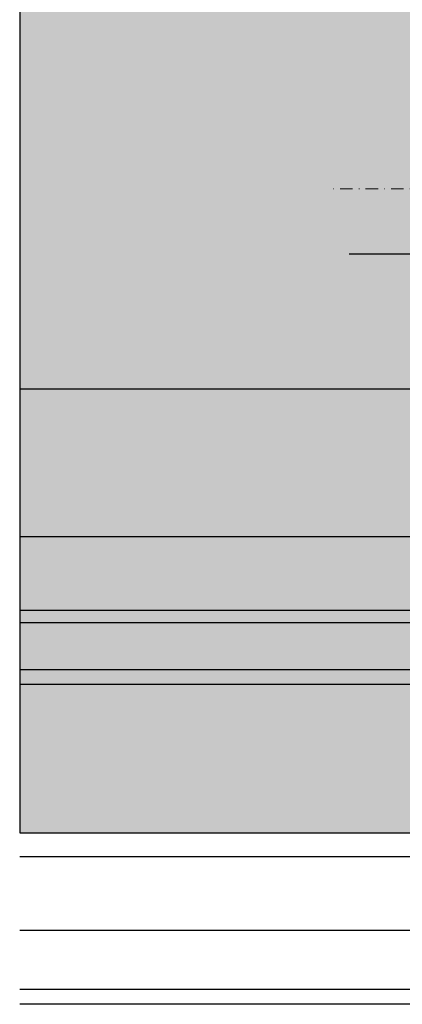
# Model space of a CAD drawing. Units: millimetres. Extents: x -41716 to -17716, y 23327 to 23662.
# Drawn here: x -41716 to -41638, y 23327 to 23527 of the extents above; entities that cross this region are included whole.
import ezdxf

# ---------------------------------------------------------------- set-up
doc = ezdxf.new("R2010")
doc.units = ezdxf.units.MM
doc.header["$LTSCALE"] = 0.2
doc.linetypes.add('STRICHPUNKT', pattern=[25.4, 12.7, -6.35, 0, -6.35])
doc.layers.add('Anker', color=4, linetype='Continuous', lineweight=18)
doc.layers.add('Konlinie', color=9, linetype='Continuous', plot=False)
doc.layers.add('Wandkontur', color=4, linetype='Continuous')
doc.layers.add('Wandschraffur', color=254, linetype='Continuous')

msp = doc.modelspace()

# ---------------------------------------------------------------- hatches: boundary and pattern name
at = {"layer": 'Wandschraffur'}
msp.add_hatch(color=256, dxfattribs=at).paths.add_polyline_path([(-41716.28141933776, 23361.69513596544), (-41616.28141933776, 23361.69513596544), (-41616.28141933776, 23661.69513596544), (-41716.28141933776, 23661.69513596544)])

# ---------------------------------------------------------------- linework, layer by layer
at = {"layer": 'Anker', "color": 252, "linetype": 'STRICHPUNKT'}
msp.add_line((-41607.11398101775, 23492.57566266656), (-41653.42917813214, 23492.57566266656), dxfattribs=at)
at = {"layer": 'Konlinie', "color": 3}
msp.add_line((-41649.28141933776, 23479.36811379092), (-41565.28141933776, 23479.36811379092), dxfattribs=at)
at = {"layer": 'Konlinie', "color": 71, "linetype": 'Continuous'}
msp.add_line((-17716.28141933771, 23451.86811379095), (-41716.28141933776, 23451.86811379092), dxfattribs=at)
at = {"layer": 'Konlinie', "color": 4, "linetype": 'Continuous'}
for p, q in [((-17716.28141933771, 23421.86811379095), (-41716.28141933776, 23421.86811379092)), ((-17716.28141933771, 23406.86811379095), (-41716.28141933776, 23406.86811379092)), ((-17716.28141933771, 23394.86811379095), (-41716.28141933776, 23394.86811379092)), ((-17716.28141933771, 23356.86811379095), (-41716.28141933776, 23356.86811379092)), ((-17716.28141933771, 23341.86811379095), (-41716.28141933776, 23341.86811379092)), ((-17716.28141933771, 23329.86811379095), (-41716.28141933776, 23329.86811379092))]:
    msp.add_line(p, q, dxfattribs=at)
at = {"layer": 'Konlinie', "color": 21, "linetype": 'Continuous'}
for p, q in [((-17716.28141933771, 23404.36811379095), (-41716.28141933776, 23404.36811379092)), ((-17716.28141933771, 23391.86811379095), (-41716.28141933776, 23391.86811379092)), ((-17716.28141933771, 23326.86811379095), (-41716.28141933776, 23326.86811379092))]:
    msp.add_line(p, q, dxfattribs=at)
at = {"layer": 'Wandkontur'}
msp.add_lwpolyline([(-41716.28141933776, 23361.69513596544), (-41616.28141933776, 23361.69513596544), (-41616.28141933776, 23661.69513596544), (-41716.28141933776, 23661.69513596544)], close=True, dxfattribs=at)

doc.saveas('drawing.dxf')
